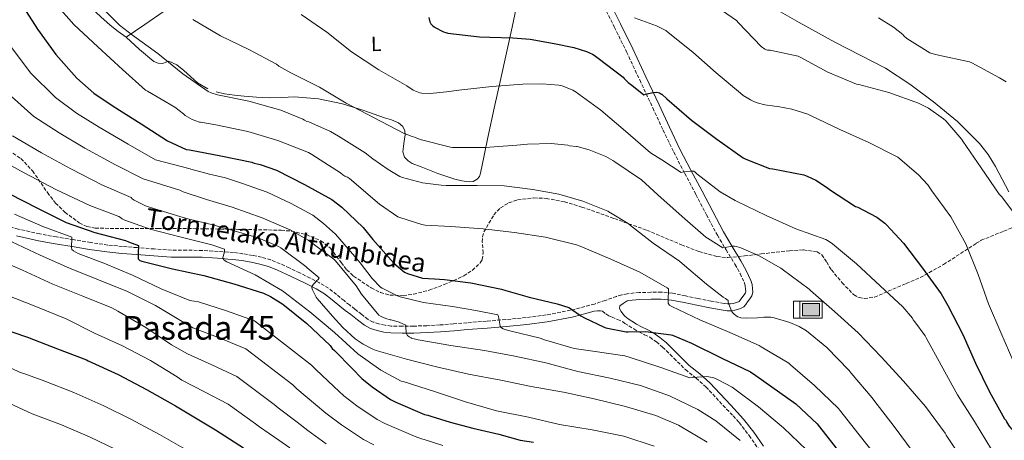
# Model space of a CAD drawing. Units: metres. Extents: x 644583 to 648035, y 4748460 to 4750845.
# Drawn here: x 645032 to 645510, y 4749901 to 4750105 of the extents above; entities that cross this region are included whole.
import ezdxf
from ezdxf.enums import TextEntityAlignment as Align

# ---------------------------------------------------------------- set-up
doc = ezdxf.new("R2010")
doc.units = ezdxf.units.M
doc.header["$MEASUREMENT"] = 0
doc.linetypes.add('DGN Style 3', pattern=[2.435891, 1.739922, -0.695969])
for name, color, linetype, lineweight in [('Abrevadero puntual', 7, 'Continuous', 0), ('Acequia sin especificar', 4, 'Continuous', 0), ('Camino', 7, 'DGN Style 3', 0), ('Curva de nivel directora', 30, 'Continuous', 30), ('Curva de nivel intermedia', 30, 'Continuous', 0), ('Etiqueta de uso rústico', 92, 'Continuous', 0), ('Línea de cambio de uso (parcela vista)', 92, 'Continuous', 0), ('Margen derecho', 7, 'Continuous', 0), ('Texto de rotulación de espacio menor sin especificar', 7, 'Continuous', 0), ('Zona arbolada', 92, 'DGN Style 3', 0)]:
    doc.layers.add(name, color=color, linetype=linetype, lineweight=lineweight)
doc.styles.add('Style-Arial', font='arial.ttf')

# ---------------------------------------------------------------- blocks, each defined once
blk = doc.blocks.new('5ABREV')
at = {"layer": 'Acequia sin especificar', "linetype": 'Continuous', "lineweight": 0, "extrusion": (0, 0, -1)}
blk.add_hatch(color=151, dxfattribs=at).paths.add_polyline_path([(-0.42, -0.295), (-0.42, 0.295), (0.42, 0.295), (0.42, -0.295)])
at = {"layer": 'Acequia sin especificar', "color": 7, "linetype": 'Continuous', "lineweight": 0}
blk.add_line((-0.54, 0.41), (-0.54, -0.41), dxfattribs=at)
at = {"layer": 'Acequia sin especificar', "color": 7, "linetype": 'Continuous', "lineweight": 0, "flags": 128}
blk.add_lwpolyline([(-0.85, 0.41), (-0.85, -0.41), (0.535, -0.41), (0.535, 0.41), (-0.85, 0.41)], dxfattribs=at)
blk.add_lwpolyline([(-0.42, 0.295), (0.42, 0.295), (0.42, -0.295), (-0.42, -0.295), (-0.42, 0.295)], close=True, dxfattribs=at)

msp = doc.modelspace()

# ---------------------------------------------------------------- linework, layer by layer
at = {"layer": 'Camino', "color": 7, "linetype": 'DGN Style 3', "lineweight": 0}
for points in [[(645314.61, 4750114.06, 1069.07), (645320.67, 4750101.9, 1070.79), (645326.63, 4750089.75, 1072.52), (645332.99, 4750076.18, 1074.21), (645339.35, 4750062.59, 1075.85), (645344.35, 4750051.83, 1077.09), (645349.5, 4750041.13, 1078.35), (645354.85, 4750030.8, 1079.74), (645360.29, 4750020.52, 1081.16), (645365.46, 4750010.69, 1082.35), (645370.69, 4750000.8, 1083.53), (645374.93, 4749993.61, 1084.6), (645379.24, 4749986.66, 1085.84), (645381.71, 4749982.15, 1086.81), (645383.84, 4749977.59, 1087.76), (645384.23, 4749976.18, 1088.03), (645384.42, 4749974.56, 1088.27), (645384.49, 4749973.42, 1088.46), (645384.33, 4749972.78, 1088.65), (645383.67, 4749971.78, 1088.84), (645382.62, 4749970.37, 1089.04), (645381.79, 4749969.2, 1089.2), (645381.27, 4749968.57, 1089.36), (645380.96, 4749968.39, 1089.45), (645379.99, 4749968.11, 1089.55), (645378.38, 4749967.64, 1089.73), (645377.07, 4749967.41, 1089.93), (645375.61, 4749967.42, 1090.15), (645373.96, 4749967.63, 1090.38), (645367.66, 4749968.8, 1091.29), (645361.31, 4749970.03, 1092.24), (645355.22, 4749971.33, 1093.07), (645348.9, 4749972.63, 1093.9), (645343.6, 4749973.08, 1094.8), (645338.45, 4749973.04, 1095.76), (645332.8, 4749972.94, 1096.55), (645326.96, 4749972.37, 1097.16), (645324.26, 4749971.78, 1097.32), (645321.72, 4749971.03, 1097.48), (645316.31, 4749969.12, 1098.1), (645311.09, 4749967.34, 1098.76), (645299.42, 4749964.28, 1100.37), (645287.54, 4749962.06, 1101.9), (645277.83, 4749960.78, 1102.91), (645268.05, 4749959.78, 1103.88), (645258.61, 4749959.02, 1104.88), (645249.13, 4749958.25, 1105.93), (645242.6, 4749957.71, 1106.91), (645236.12, 4749957.17, 1107.92), (645229.68, 4749956.81, 1108.66), (645223.22, 4749956.6, 1109.32), (645217.75, 4749956.53, 1109.8), (645212.41, 4749956.66, 1110.28), (645209.42, 4749957.03, 1110.65), (645206.38, 4749957.76, 1111.05), (645203.57, 4749958.6, 1111.5), (645201.19, 4749959.85, 1111.95), (645198.09, 4749962.26, 1112.37), (645194.78, 4749964.84, 1112.78), (645192.13, 4749966.92, 1113.26), (645189.49, 4749968.99, 1113.74), (645185.83, 4749971.95, 1114.32), (645181.96, 4749975.01, 1114.76), (645177.53, 4749977.7, 1115.09), (645173.02, 4749979.93, 1115.4), (645167.99, 4749982.43, 1115.78), (645162.91, 4749984.89, 1116.17), (645158.53, 4749986.9, 1116.72), (645153.94, 4749988.74, 1117.32), (645149.48, 4749990.05, 1117.74), (645145.02, 4749990.97, 1118.16), (645140.44, 4749991.77, 1118.57), (645135.84, 4749992.36, 1118.99), (645133.29, 4749992.57, 1119.36), (645130.8, 4749992.75, 1119.76), (645125.79, 4749993.09, 1120.11), (645120.7, 4749993.4, 1120.52), (645113.08, 4749993.46, 1121.6), (645105.67, 4749993.53, 1122.7), (645097.4, 4749994.08, 1123.95), (645089.04, 4749994.73, 1125.2), (645081.9, 4749995.3, 1126.26), (645074.85, 4749996, 1127.31), (645066.5, 4749997.21, 1128.44), (645058.09, 4749998.6, 1129.55)], [(645058.09, 4749998.6, 1129.55), (645049.91, 4749999.94, 1130.7), (645041.83, 4750001.4, 1131.85), (645031.35, 4750003.75, 1133.36), (645020.88, 4750006.35, 1134.86), (645013.54, 4750008.33, 1135.89), (645006, 4750010.23, 1136.91), (644998.99, 4750011.37, 1137.86), (644992.16, 4750012.37, 1138.83), (644982.49, 4750014.07, 1140.23), (644972.81, 4750015.87, 1141.64), (644962.78, 4750017.87, 1142.94), (644952.77, 4750019.95, 1144.2), (644944, 4750021.87, 1145.55), (644935.25, 4750023.84, 1146.96), (644929.37, 4750025.29, 1147.57), (644923.43, 4750026.78, 1148.17), (644921.79, 4750027.17, 1148.55), (644919.91, 4750027.58, 1148.91), (644918.03, 4750027.99, 1149.26), (644916.23, 4750028.18, 1149.32), (644915.15, 4750028.31, 1149.32), (644914.76, 4750029.33, 1149.32)], [(645313.99, 4749964.11, 1098.51), (645314.88, 4749963.92, 1098.44), (645316.55, 4749962.51, 1098.7), (645318.02, 4749961.66, 1098.9), (645319.55, 4749960.91, 1099.02), (645322.22, 4749959.8, 1099.04), (645324.88, 4749958.68, 1099.06), (645325.82, 4749957.96, 1099.21), (645327.67, 4749956.73, 1099.53), (645330.1, 4749955.25, 1099.95), (645332.59, 4749953.8, 1100.36), (645335.39, 4749952.44, 1100.44), (645337.92, 4749951.17, 1100.49), (645341.1, 4749948.97, 1101.07), (645344.12, 4749946.4, 1101.64), (645349.59, 4749941.01, 1102.69), (645355.22, 4749935.49, 1103.69), (645360.35, 4749931.32, 1104.28), (645365.12, 4749927.12, 1104.78), (645370.08, 4749921.78, 1105.53), (645375.15, 4749916.33, 1106.25), (645378.34, 4749912.98, 1106.6), (645381.3, 4749909.73, 1106.96), (645386.1, 4749903.42, 1107.69), (645390.85, 4749896.7, 1108.43)]]:
    msp.add_polyline3d(points, dxfattribs=at)
at = {"layer": 'Curva de nivel directora', "color": 30, "linetype": 'Continuous', "lineweight": 30, "flags": 128}
for points, elevation in [([(645035.19, 4750109.43), (645040.73, 4750100.86), (645049.61, 4750088.46), (645059.83, 4750077), (645068.11, 4750069.74), (645077.5, 4750063.36), (645090.98, 4750054.89), (645103.85, 4750046.65), (645112.91, 4750042.43), (645114.44, 4750042.21), (645129.61, 4750039.35), (645144.7, 4750036.21), (645145.79, 4750035.81), (645148.78, 4750035.14), (645156.65, 4750032.31), (645170.24, 4750025.47), (645183.53, 4750018.03), (645188.44, 4750014.41), (645198.79, 4750004.44), (645203.4, 4749998.74), (645213.67, 4749987.24), (645218.8, 4749982.84), (645220.24, 4749982.21), (645227.52, 4749979.97), (645233.38, 4749979.52), (645238.29, 4749979.33), (645251.11, 4749977.66), (645265.85, 4749974.56), (645268.07, 4749973.95), (645279.38, 4749970.74), (645292.98, 4749967.36), (645298.62, 4749965.7), (645299.4, 4749965.22), (645304.45, 4749961.56), (645306.26, 4749960.58), (645315.71, 4749956.06), (645316.49, 4749955.83), (645326.35, 4749953.85), (645327.47, 4749953.87), (645335.84, 4749953.92), (645348.33, 4749952.37), (645348.89, 4749952.21), (645358.16, 4749948.28), (645372.85, 4749941.09), (645386.75, 4749934.39), (645389.32, 4749932.69), (645408.8, 4749918.8), (645419.2, 4749909.21), (645420.33, 4749907.76), (645430.13, 4749895.06)], 1100), ([(645230.59, 4750106.53), (645231.09, 4750104.41), (645231.66, 4750103.41), (645232.35, 4750102.62), (645233.18, 4750101.97), (645233.35, 4750101.85), (645237.76, 4750099.5), (645238.95, 4750099.14), (645239.94, 4750098.91), (645255.31, 4750097.04), (645260.29, 4750096.97), (645271.45, 4750096.67), (645279.9, 4750095.9), (645291.51, 4750093.93), (645301.08, 4750091.99), (645307.2, 4750089.93), (645310.03, 4750088.69), (645310.96, 4750088.13), (645312.79, 4750086.71), (645325.03, 4750077.52), (645325.52, 4750076.88), (645327.43, 4750074.99), (645329.17, 4750073.63), (645335.04, 4750068.98), (645335.86, 4750069.26), (645339.5, 4750070.1), (645341.35, 4750070.27), (645342.56, 4750069.87), (645343.51, 4750069.31), (645343.68, 4750069.19), (645346.24, 4750067.04), (645358.07, 4750056.71), (645370.47, 4750047.48), (645383.19, 4750038.38), (645384.47, 4750037.69), (645395.99, 4750033.19), (645397.55, 4750032.94), (645412.72, 4750030.03), (645414.29, 4750029.49), (645418.54, 4750027.43), (645424.06, 4750023.85), (645425.13, 4750022.95), (645437.72, 4750014.76), (645438.8, 4750014.33), (645441.66, 4750012.96), (645448.06, 4750009.46), (645452.04, 4750006.55), (645452.77, 4750005.82), (645454.96, 4750003.6), (645460.98, 4749996.93)], 1075), ([(645026.82, 4750020.98), (645041.03, 4750013.73), (645054.57, 4750007.01), (645068.51, 4750002.13), (645083.37, 4749998.13), (645084.81, 4749997.54), (645089.77, 4749995.76), (645089.76, 4749994.82), (645089.6, 4749993.06), (645089.53, 4749991.01), (645089.58, 4749989.22), (645090.36, 4749988.49), (645091.36, 4749988.12), (645106.2, 4749984.38), (645121.47, 4749981.16), (645136.06, 4749977.18), (645150.4, 4749972.6), (645153.73, 4749971.06), (645159.83, 4749967.26), (645171.44, 4749957.87), (645182.72, 4749947.16), (645183.79, 4749945.79), (645184.88, 4749944.72), (645193.37, 4749936.05)], 1125), ([(645460.98, 4749996.93), (645470.19, 4749984.7), (645479.31, 4749972.35), (645482.5, 4749966.63), (645489.85, 4749952.5), (645496.04, 4749938.6), (645502.81, 4749924.75), (645510.06, 4749911.52), (645510.81, 4749910.76), (645511.23, 4749909.79), (645512.38, 4749907.96), (645513.09, 4749907.12), (645523.36, 4749896.07)], 1075), ([(645010.8, 4749960.72), (645012.41, 4749959.76), (645020.19, 4749956.44), (645021.41, 4749956.09), (645035.91, 4749951.22), (645050.37, 4749945.63), (645064.46, 4749940.21), (645065.36, 4749939.71), (645079.85, 4749933.07), (645093.64, 4749925.82), (645107.73, 4749917.92), (645127.13, 4749906.24), (645140.75, 4749897.51)], 1150), ([(645193.37, 4749936.05), (645198.05, 4749931.22), (645203.16, 4749927.1), (645212.12, 4749920.99), (645214.6, 4749919.73), (645228.55, 4749913.75), (645230.15, 4749913.31), (645231.64, 4749912.87), (645240.98, 4749909.97), (645251.96, 4749907.01), (645264.6, 4749904.16), (645275.05, 4749901.24), (645281.44, 4749900.29)], 1125)]:
    msp.add_lwpolyline(points, dxfattribs=dict(at, elevation=elevation))
at = {"layer": 'Curva de nivel intermedia', "color": 30, "linetype": 'Continuous', "lineweight": 0, "flags": 128}
for points, elevation in [([(645048.51, 4750114.23), (645058.4, 4750103.09), (645070.02, 4750092.32), (645081.9, 4750081.29), (645093.18, 4750071.21), (645094.06, 4750070.67), (645107.29, 4750062.93), (645111.5, 4750059.66), (645112.36, 4750058.93), (645115.77, 4750056.89), (645119.41, 4750055.65), (645119.78, 4750055.59), (645120.77, 4750055.45), (645127.29, 4750054.31), (645142.77, 4750051.12), (645157.36, 4750046.71), (645172.32, 4750040.94), (645173.87, 4750039.98), (645187.85, 4750031.12), (645188.91, 4750030.13), (645189.84, 4750029.46), (645191.16, 4750028.97), (645192.1, 4750028.37), (645206.77, 4750015.81), (645215.52, 4750009.69), (645216.49, 4750009.29), (645227.19, 4750005.93), (645228.92, 4750005.62), (645241.3, 4750004.93), (645256.94, 4750003.79), (645272.28, 4750002.04), (645287.28, 4749999.86), (645302.38, 4749996.17), (645304.11, 4749995.5), (645319.01, 4749989.2), (645333.06, 4749982.78), (645346.29, 4749975.22), (645346.93, 4749974.72), (645346.92, 4749973.63), (645346.75, 4749970.01), (645346.77, 4749967.8), (645347.5, 4749966.85), (645348.59, 4749966.2), (645362.19, 4749959.69), (645376.72, 4749953.58), (645390.9, 4749947.17), (645391.98, 4749946.51), (645405.4, 4749938.54), (645406.15, 4749937.86), (645417.75, 4749927.79), (645429.47, 4749916.6), (645430.01, 4749915.91), (645439.52, 4749903.81), (645449.37, 4749891.41)], 1095), ([(645069.18, 4750114.07), (645080.49, 4750102.83), (645086.77, 4750097.97), (645099.05, 4750089.02), (645111.22, 4750079.1), (645123.61, 4750070.52), (645124.97, 4750069.89), (645128.03, 4750068.94), (645143.31, 4750065.89), (645158.82, 4750061.57), (645169.55, 4750057.09), (645170.29, 4750056.59), (645171.43, 4750056.05), (645172.41, 4750055.76), (645182.84, 4750051.21), (645186.77, 4750048.87), (645199.72, 4750040.76), (645203.53, 4750037.84), (645210.86, 4750032.6), (645216.55, 4750029.25), (645217.88, 4750028.84), (645227.53, 4750026.24), (645236.63, 4750025.01), (645239.08, 4750024.95), (645254.04, 4750024.93), (645267.16, 4750024.71), (645281.06, 4750022.92), (645293.69, 4750020.64), (645305.44, 4750017.24), (645317.5, 4750012.41), (645318.75, 4750011.71), (645327.37, 4750006.38), (645328.48, 4750005.41), (645339.51, 4749996.82), (645352.37, 4749988.16), (645353.57, 4749987.07), (645365.44, 4749976.93), (645373.46, 4749970.68), (645374.66, 4749970), (645375.9, 4749969.02), (645375.98, 4749968.21), (645376.24, 4749967.32), (645376.62, 4749966.45), (645377.56, 4749964.01), (645378.02, 4749963.29), (645378.61, 4749962.63), (645379.82, 4749961.61), (645380.59, 4749961.19), (645381.81, 4749960.76), (645382.07, 4749960.69), (645384.62, 4749960.46), (645390.21, 4749960.68), (645393.3, 4749961.02), (645396.68, 4749960.95), (645398.3, 4749960.68), (645405.88, 4749958.43), (645410.34, 4749956.44)], 1090), ([(645368.54, 4750112.98), (645379.98, 4750105.09), (645380.89, 4750103.98), (645391.91, 4750092.42), (645393.71, 4750091.09), (645395.08, 4750090.7), (645396.31, 4750090.59), (645409.83, 4750087.69), (645410.91, 4750087.22), (645424.25, 4750080.01), (645438.27, 4750074.12), (645439.38, 4750073.94), (645453.91, 4750070.12), (645468.34, 4750064.92), (645473.15, 4750062.42), (645480.43, 4750057.36), (645481.63, 4750056.26), (645489.28, 4750047.25), (645489.84, 4750046.39), (645498.65, 4750033.55)], 1065), ([(645168.7, 4750107.89), (645181.18, 4750099.41), (645193.12, 4750089.8), (645206.42, 4750081.1), (645219.89, 4750073.24), (645223.1, 4750071.27), (645226.26, 4750069.85), (645227.2, 4750069.72), (645231.29, 4750069.62), (645239.15, 4750070.4), (645245.22, 4750071.2), (645261.22, 4750072.96), (645276.2, 4750074.2), (645285.6, 4750074.24), (645293.77, 4750073.68), (645295.28, 4750073.31), (645300.49, 4750071.28), (645301.36, 4750070.8), (645301.65, 4750070.63), (645314.15, 4750061.44), (645326.03, 4750051.24), (645338.3, 4750040.84), (645343.71, 4750037.32), (645353.06, 4750031.29), (645354.22, 4750031.52), (645357.67, 4750031.87), (645359.28, 4750031.83), (645359.85, 4750031.45), (645360.67, 4750030.63), (645372.12, 4750021.79), (645379.25, 4750017.59), (645380.36, 4750017.14), (645394.38, 4750010.33), (645408.74, 4750003.84), (645423.31, 4749998.64), (645424.91, 4749997.78), (645426.61, 4749996.55), (645438.26, 4749986.94), (645449.64, 4749976.23), (645460.78, 4749966.04), (645465.47, 4749960.43), (645465.7, 4749959.63), (645466.57, 4749958.75), (645471.59, 4749951.95), (645472.04, 4749951), (645479.33, 4749937.67), (645487.25, 4749923.24), (645495.43, 4749910.31), (645503.73, 4749896.76)], 1080), ([(645330.52, 4750106.27), (645341.12, 4750102.51), (645345.68, 4750100.13), (645346.88, 4750099.28), (645358.73, 4750089.63), (645370.04, 4750079.55), (645381.98, 4750069.72), (645383.27, 4750068.66), (645386.69, 4750066.54), (645388.69, 4750065.62), (645390.07, 4750065.01), (645393.8, 4750064.01), (645398.41, 4750063.39), (645400.07, 4750063.26), (645406.81, 4750062.05), (645414.55, 4750059.58), (645415.83, 4750058.9), (645430.11, 4750052.05), (645444.27, 4750045.86), (645458.03, 4750038.8), (645458.29, 4750038.63), (645468.3, 4750030.11), (645472.76, 4750025.24), (645474.85, 4750022.25), (645483.94, 4750009.75), (645491.21, 4749996.62), (645497.26, 4749981.71), (645502.24, 4749967.5), (645508.25, 4749953.5), (645514.61, 4749938.93)], 1070), ([(645448.91, 4750106.34), (645456.23, 4750101.8), (645460.66, 4750098.17), (645461.23, 4750097.55), (645462.72, 4750096.32), (645473.77, 4750089.33), (645474.74, 4750088.97), (645477.99, 4750088.26), (645493.11, 4750084.91), (645494.25, 4750084.45), (645507.55, 4750077.13), (645510.9, 4750075.21)], 1060), ([(645116.06, 4750105.48), (645129.54, 4750097.54), (645143.29, 4750090.99), (645156.73, 4750083.77), (645157.83, 4750082.94), (645163.68, 4750079.57), (645177.62, 4750072.64), (645190.53, 4750064.89), (645204.17, 4750057.84), (645218.33, 4750050.28), (645222.61, 4750048.65), (645223.63, 4750048.4), (645226.44, 4750047.27), (645241.11, 4750043.53), (645242.12, 4750043.42), (645258, 4750043.4), (645273.4, 4750044.46), (645278.55, 4750045.04), (645290, 4750045.32), (645298.04, 4750044.47), (645298.96, 4750044.24), (645302.24, 4750043.82), (645302.6, 4750043.77), (645308.49, 4750042.24), (645316.58, 4750038.99), (645319.93, 4750037.11), (645321, 4750036.47), (645333.79, 4750027.63), (645341.83, 4750020.43), (645353.59, 4750009.88), (645365.04, 4749999.85), (645365.85, 4749999.35), (645373.29, 4749994.69), (645374.43, 4749994.8), (645377.87, 4749995.43), (645379.05, 4749995.4), (645379.99, 4749995.21), (645382.11, 4749994.6), (645390.99, 4749990.81), (645401.43, 4749984.71), (645402.07, 4749984.22), (645415.21, 4749974.63), (645415.9, 4749973.95), (645427.6, 4749963.74), (645439.1, 4749953.33), (645450.2, 4749941.63), (645461.08, 4749929.89), (645471.66, 4749917.59), (645481.29, 4749904.61), (645481.77, 4749903.7), (645490.26, 4749890.75)], 1085), ([(645027.7, 4750092.45), (645037.35, 4750079.68), (645049.42, 4750067.7), (645059.64, 4750060.08), (645070.61, 4750053.23), (645084.74, 4750044.95), (645097.95, 4750037.43), (645114.82, 4750032.94), (645115.11, 4750032.88), (645124.15, 4750030.48), (645131.94, 4750028.62), (645139.69, 4750026.05), (645152.14, 4750021.65), (645163.85, 4750016.2), (645174.28, 4750010.43), (645179.58, 4750006.52), (645185.36, 4750001.32), (645194.75, 4749990.48), (645197.25, 4749987.38), (645203.08, 4749979.74), (645207.23, 4749975.51), (645208.04, 4749974.99), (645208.32, 4749974.82), (645215.78, 4749971.17), (645216.76, 4749970.84), (645228.09, 4749968.05), (645242.06, 4749966.13), (645253.53, 4749964.17), (645264.17, 4749962.17), (645264.52, 4749961.27), (645264.65, 4749960.34), (645264.71, 4749959.5), (645265.3, 4749956.53), (645265.92, 4749955.83), (645266.75, 4749955.32), (645268.15, 4749954.85), (645270.02, 4749954.4), (645284.63, 4749950.73), (645286.71, 4749949.92), (645301.24, 4749945.8), (645310.19, 4749944.4), (645325.75, 4749942.17), (645328.42, 4749941.43), (645343.29, 4749936.52), (645357.34, 4749931.5), (645358.54, 4749931.64), (645365.53, 4749932.08), (645366.5, 4749931.99), (645369, 4749931.42), (645370.8, 4749930.74), (645377.84, 4749927.01), (645378.57, 4749926.45), (645390.72, 4749917.35), (645402.73, 4749907.24), (645413.89, 4749896.5)], 1105), ([(645025.09, 4750070.91), (645039, 4750058.41), (645051.18, 4750050.42), (645063.72, 4750043.11), (645078.5, 4750035.01), (645092.04, 4750028.21), (645109.81, 4750022.57), (645111.45, 4750021.85), (645122.81, 4750018.09), (645135.18, 4750014.33), (645149.74, 4750009.27), (645163.68, 4750003.29), (645172.07, 4749998.39), (645184.49, 4749989.17), (645185.32, 4749988.28), (645195.32, 4749976.24), (645198, 4749972.05), (645206.45, 4749961.94), (645207.49, 4749961.31), (645209.72, 4749960.33), (645211.85, 4749959.7), (645212.36, 4749959.63), (645216.27, 4749958.54), (645219.56, 4749957.14), (645219.56, 4749956.66), (645219.68, 4749953.17), (645220.21, 4749952.04), (645221.09, 4749951.37), (645222.07, 4749950.93), (645222.28, 4749950.84), (645225.39, 4749950.01), (645241.34, 4749947.16), (645257.59, 4749944.79), (645272.38, 4749942.09), (645287.45, 4749938.83), (645302.95, 4749934.52), (645318.62, 4749931.35), (645333.31, 4749927.76), (645347.45, 4749922.72), (645361.22, 4749916.16), (645369.94, 4749910.56), (645381.77, 4749901.06)], 1110), ([(645028.59, 4750049.11), (645042.71, 4750040.76), (645056.83, 4750032.98), (645072.26, 4750025.07), (645086.14, 4750019), (645086.71, 4750018.4), (645087.6, 4750017.8), (645093.09, 4750015.04), (645095.05, 4750014.35), (645110.27, 4750009.67), (645114.31, 4750008.62), (645125.74, 4750005.81), (645136.21, 4750002.93), (645147.85, 4749999.45), (645157.73, 4749995.3), (645158.78, 4749994.68), (645170.97, 4749985.5), (645171.54, 4749984.85), (645172.56, 4749984.05), (645177.36, 4749980), (645176.88, 4749979.3), (645176.17, 4749978.61), (645174.08, 4749976.22), (645173.88, 4749975.22), (645174.14, 4749974.31), (645174.3, 4749973.87), (645175.92, 4749970.73), (645176.48, 4749970.05), (645183.87, 4749961.5), (645188.84, 4749955.99), (645194.91, 4749950.5), (645198.74, 4749947.85), (645203.51, 4749945.37), (645204.28, 4749945.09), (645205.03, 4749944.82), (645219.82, 4749940.5), (645234.4, 4749936.76), (645249.9, 4749933.3), (645265.57, 4749930.41), (645280.38, 4749927.26), (645296.05, 4749924.47), (645310.81, 4749921.35), (645326.08, 4749917.51), (645340.76, 4749913.28), (645351.9, 4749908.49), (645352.69, 4749908.01), (645365.81, 4749900.18)], 1115), ([(645018.17, 4750039.82), (645034.24, 4750031.1), (645049.94, 4750022.85), (645066.03, 4750015.13), (645080.23, 4750009.78), (645081.05, 4750009.42), (645081.84, 4750008.74), (645083.02, 4750008.14), (645095.41, 4750003.69), (645110.38, 4749999.79), (645125.27, 4749996.01), (645131.49, 4749993.98), (645131.42, 4749993.01), (645131.23, 4749992.09), (645130.73, 4749989.88), (645130.94, 4749989), (645131.75, 4749988.34), (645132.58, 4749987.85), (645146.38, 4749981.59), (645159.56, 4749973.81), (645160.24, 4749973.25), (645172.84, 4749963.59), (645184.78, 4749953.48), (645196.15, 4749943.08), (645207.4, 4749935.14), (645217.19, 4749929.95), (645218.17, 4749929.68), (645233.81, 4749924.64), (645248.41, 4749919.91), (645263.52, 4749915.53), (645278.94, 4749912.34), (645294.13, 4749908.86), (645309.99, 4749906.26), (645325.26, 4749903.1), (645340.08, 4749898.25)], 1120), ([(645498.65, 4750033.55), (645507.47, 4750020.72), (645508.59, 4750019.57), (645514.53, 4750011.58)], 1065), ([(644945.61, 4750018.81), (644945.84, 4750017.48), (644946.54, 4750016.9), (644957.82, 4750009.58), (644959.25, 4750009.03), (644972.73, 4750002.38), (644985.62, 4749994.47), (644998.46, 4749985.83), (645011.77, 4749978.31), (645025.52, 4749971.78), (645039.92, 4749966.11), (645054.57, 4749960.15), (645068.33, 4749953.26), (645082, 4749946.98), (645095.6, 4749939.92), (645108.54, 4749932), (645110.78, 4749930.39), (645121.74, 4749924.75), (645133.17, 4749918.63), (645146.57, 4749909.09), (645148.4, 4749907.71), (645157.79, 4749901.16), (645163.15, 4749897.42)], 1145), ([(645029.55, 4750011.02), (645043.33, 4750005.05), (645057.37, 4749999.74), (645057.37, 4749999.5), (645057.18, 4749994.86), (645057.38, 4749993.76), (645058.17, 4749993.17), (645060.47, 4749991.94), (645072.87, 4749987.15), (645086.79, 4749981.37), (645100.72, 4749974.73), (645114.65, 4749969.09), (645115.64, 4749968.85), (645116.75, 4749968.72), (645118.8, 4749968.47), (645132.48, 4749964.07), (645146.09, 4749959.11), (645173.68, 4749937.64), (645175.76, 4749935.47), (645184.47, 4749927.33), (645189.33, 4749922.77), (645195.73, 4749917.88), (645205.52, 4749911.31), (645209.3, 4749909.32), (645223.95, 4749902.99), (645227.02, 4749901.9), (645228.36, 4749901.49), (645237.44, 4749898.61)], 1130), ([(645022.08, 4750007.35), (645021.9, 4750006.26), (645021.66, 4750003.75), (645021.78, 4750002.1), (645022.4, 4750001.36), (645023.05, 4750000.83), (645028.24, 4749997.62), (645042.08, 4749991.1), (645056.16, 4749984.77), (645070.29, 4749979.11), (645084.35, 4749973.35), (645098.05, 4749966.7), (645110.98, 4749958.89), (645116.12, 4749955.77), (645128.9, 4749950.96), (645141.78, 4749945.61), (645164.64, 4749928.13), (645166.64, 4749926.21), (645175.58, 4749918.61), (645180.6, 4749914.32), (645188.29, 4749908.65), (645198.91, 4749901.62), (645203.99, 4749898.92)], 1135), ([(645019.55, 4749989.7), (645033.48, 4749983.71), (645048.21, 4749977.02), (645062.68, 4749971.16), (645076.82, 4749965.48), (645079.65, 4749963.91), (645093.22, 4749956), (645105.8, 4749947.58), (645113.45, 4749943.08), (645125.32, 4749937.85), (645137.47, 4749932.12), (645155.6, 4749918.61), (645157.52, 4749916.96), (645166.68, 4749909.89), (645171.88, 4749905.87), (645180.85, 4749899.42)], 1140), ([(645410.34, 4749956.44), (645413.89, 4749954.25), (645423.81, 4749946.15), (645434.63, 4749935.03), (645435.55, 4749933.75), (645445.81, 4749921.83), (645446.55, 4749920.64), (645456.47, 4749907.86), (645465.64, 4749895.39)], 1090), ([(644964.51, 4749950.04), (644966.5, 4749949.05), (644981.34, 4749942.11), (644995.37, 4749934.82), (645008.53, 4749927.4), (645022.26, 4749921.35), (645036.01, 4749915.06), (645038.16, 4749914.01), (645052.33, 4749908.69), (645066.01, 4749902.87), (645078.42, 4749896.89)], 1160), ([(645018.43, 4749940.8), (645032.37, 4749934.04), (645034.04, 4749933.55), (645044.27, 4749929.82), (645058.39, 4749924.45), (645072.93, 4749917.97), (645086.03, 4749911.36), (645099.89, 4749903.93), (645119.13, 4749892.95)], 1155)]:
    msp.add_lwpolyline(points, dxfattribs=dict(at, elevation=elevation))
at = {"layer": 'Línea de cambio de uso (parcela vista)', "color": 92, "linetype": 'Continuous', "lineweight": 0}
for points in [[(645083.72, 4750096.91, 1090.96), (645079.79, 4750099.78, 1090.9), (645075.98, 4750102.8, 1090.83), (645071.43, 4750106.89, 1090.73), (645066.89, 4750110.99, 1090.64), (645061.99, 4750115.98, 1090.96), (645057.1, 4750120.97, 1091.28), (645053.86, 4750125.94, 1091.35), (645051.98, 4750131.47, 1091.21), (645051.97, 4750134.1, 1091.11), (645052.47, 4750135.31, 1091), (645053.39, 4750136.08, 1090.83), (645061.15, 4750138.1, 1089.15), (645068.94, 4750139.53, 1087.44), (645077.47, 4750141.29, 1085.82), (645085.96, 4750143.57, 1084.24), (645089.69, 4750145.31, 1083.5), (645094.81, 4750148.72, 1082.42), (645099.91, 4750152.21, 1081.48), (645104.46, 4750155.08, 1080.86), (645109.13, 4750157.52, 1080.33), (645111.44, 4750157.73, 1080.09), (645114.31, 4750156.68, 1079.8)], [(645083.72, 4750096.91, 1090.96), (645092.74, 4750103.12, 1088.68), (645101.77, 4750109.33, 1086.41), (645114.04, 4750116.81, 1083.39), (645126.54, 4750124.11, 1080.91), (645139.44, 4750132.29, 1078.91), (645152.35, 4750140.47, 1076.91)], [(645274.55, 4750118.09, 1071.02), (645271.17, 4750101.77, 1073.93), (645268.37, 4750089.29, 1076.37), (645265.54, 4750076.81, 1078.8), (645262.4, 4750062.48, 1081.55), (645259.27, 4750048.14, 1084.3), (645257.47, 4750039.54, 1085.98), (645255.68, 4750030.92, 1087.5), (645255.21, 4750029.35, 1087.66), (645254.15, 4750027.92, 1087.76), (645252.2, 4750026.9, 1087.92), (645250.18, 4750026.76, 1088.01), (645246.68, 4750027.13, 1087.97), (645243.2, 4750027.92, 1087.88), (645234.99, 4750030.73, 1087.69), (645226.95, 4750033.93, 1087.5), (645222.63, 4750035.62, 1087.42), (645220.64, 4750036.81, 1087.34), (645218.88, 4750038.6, 1087.18), (645218.09, 4750041.25, 1086.7), (645218.31, 4750043.92, 1086.03), (645218.71, 4750046.64, 1085.35), (645219.08, 4750049.36, 1084.68), (645219.02, 4750051.49, 1084.26), (645217.99, 4750053.58, 1083.98)], [(645512.19, 4750021.91, 1063.81), (645505.73, 4750034.12, 1063.38), (645502.2, 4750039.96, 1063.19), (645497.98, 4750045.32, 1063.12), (645487.25, 4750055.93, 1063.16), (645475.59, 4750065.61, 1063.18), (645464.17, 4750074.18, 1063.14), (645452.23, 4750081.86, 1063.05), (645439.94, 4750088.19, 1062.8), (645427.65, 4750094.47, 1062.54), (645410.45, 4750104.03, 1062.5), (645393.35, 4750113.8, 1062.48)], [(645123.34, 4750071.82, 1089.8), (645118.37, 4750074.73, 1090.1), (645111.7, 4750080.84, 1090.52), (645108.28, 4750083.53, 1090.69), (645104.52, 4750085.26, 1090.83), (645103.03, 4750084.84, 1090.86), (645101.51, 4750084.24, 1090.89), (645099.29, 4750084.32, 1090.93), (645097.16, 4750085.07, 1090.96), (645090.23, 4750091, 1091), (645083.72, 4750096.91, 1090.96)], [(645217.99, 4750053.58, 1083.98), (645215.88, 4750055.35, 1083.81), (645212.58, 4750056.73, 1083.74), (645209.16, 4750057.74, 1083.92), (645199.04, 4750061.41, 1084.81), (645188.74, 4750064.59, 1085.71), (645177.16, 4750066.95, 1086.68), (645165.45, 4750067.98, 1087.63), (645159.27, 4750067.67, 1087.92), (645153.09, 4750067.41, 1088.08), (645147.08, 4750067.75, 1088.19), (645141.06, 4750068.24, 1088.33), (645136.28, 4750068.75, 1088.78), (645131.53, 4750069.39, 1089.29), (645127.37, 4750070.41, 1089.56)]]:
    msp.add_polyline3d(points, dxfattribs=at)
at = {"layer": 'Margen derecho', "color": 7, "linetype": 'Continuous', "lineweight": 0}
for points in [[(645317.64, 4750115.53, 1069.07), (645323.69, 4750103.39, 1070.79), (645329.67, 4750091.21, 1072.52), (645336.04, 4750077.61, 1074.21), (645342.4, 4750064.01, 1075.85), (645347.4, 4750053.27, 1077.09), (645352.51, 4750042.63, 1078.35), (645357.83, 4750032.36, 1079.74), (645363.27, 4750022.09, 1081.16), (645368.44, 4750012.27, 1082.35), (645373.63, 4750002.44, 1083.53), (645377.82, 4749995.35, 1084.6), (645382.15, 4749988.36, 1085.84), (645384.72, 4749983.68, 1086.81), (645387.01, 4749978.76, 1087.76), (645387.54, 4749976.83, 1088.03), (645387.78, 4749974.86, 1088.27), (645387.89, 4749973.1, 1088.46), (645387.46, 4749971.4, 1088.65), (645386.43, 4749969.85, 1088.84), (645385.34, 4749968.39, 1089.04), (645384.47, 4749967.15, 1089.2), (645383.49, 4749965.96, 1089.36), (645382.29, 4749965.26, 1089.45), (645380.93, 4749964.87, 1089.55), (645379.15, 4749964.35, 1089.73), (645377.34, 4749964.04, 1089.93), (645375.39, 4749964.06, 1090.15), (645373.44, 4749964.3, 1090.38), (645367.04, 4749965.49, 1091.29), (645360.64, 4749966.73, 1092.24), (645354.53, 4749968.04, 1093.07), (645348.42, 4749969.29, 1093.9), (645343.47, 4749969.71, 1094.8), (645338.5, 4749969.68, 1095.76), (645332.99, 4749969.57, 1096.55), (645327.49, 4749969.04, 1097.16), (645326.94, 4749968.92, 1097.2), (645324.94, 4749967.62, 1097.67), (645323.33, 4749966.41, 1098.12), (645323.23, 4749965.19, 1098.38), (645324.03, 4749963.79, 1098.57), (645324.81, 4749962.56, 1098.73), (645325.76, 4749961.48, 1098.89), (645327.42, 4749960.2, 1099.21), (645329.15, 4749959.05, 1099.53), (645331.51, 4749957.62, 1099.95), (645333.89, 4749956.24, 1100.36), (645336.62, 4749954.91, 1100.44), (645339.33, 4749953.55, 1100.49), (645342.79, 4749951.16, 1101.07), (645345.98, 4749948.43, 1101.64), (645351.52, 4749942.98, 1102.69), (645357.06, 4749937.55, 1103.69), (645362.13, 4749933.42, 1104.28), (645367.04, 4749929.1, 1104.78), (645372.1, 4749923.66, 1105.53), (645377.15, 4749918.22, 1106.25), (645380.35, 4749914.86, 1106.6), (645383.42, 4749911.5, 1106.96), (645388.32, 4749905.05, 1107.69), (645393.09, 4749898.32, 1108.43)], [(645030.57, 4750000.47, 1133.36), (645041.16, 4749998.1, 1131.85), (645049.33, 4749996.62, 1130.7), (645057.54, 4749995.28, 1129.55), (645065.98, 4749993.88, 1128.44), (645074.44, 4749992.66, 1127.31), (645081.6, 4749991.94, 1126.26), (645088.77, 4749991.38, 1125.2), (645097.16, 4749990.72, 1123.95), (645105.54, 4749990.16, 1122.7), (645113.05, 4749990.09, 1121.6), (645120.58, 4749990.03, 1120.52), (645125.58, 4749989.73, 1120.11), (645130.57, 4749989.39, 1119.76), (645133.03, 4749989.21, 1119.36), (645135.49, 4749989.01, 1118.99), (645139.94, 4749988.44, 1118.57), (645144.39, 4749987.66, 1118.16), (645148.66, 4749986.78, 1117.74), (645152.84, 4749985.55, 1117.32), (645157.2, 4749983.8, 1116.72), (645161.48, 4749981.84, 1116.17), (645166.51, 4749979.4, 1115.78), (645171.52, 4749976.91, 1115.4), (645175.91, 4749974.75, 1115.09), (645180.04, 4749972.24, 1114.76), (645183.73, 4749969.32, 1114.32), (645187.4, 4749966.35, 1113.74), (645190.05, 4749964.27, 1113.26), (645192.71, 4749962.19, 1112.78), (645196.02, 4749959.6, 1112.37), (645199.36, 4749957.01, 1111.95), (645202.29, 4749955.47, 1111.5), (645205.51, 4749954.51, 1111.05), (645208.81, 4749953.72, 1110.65), (645212.16, 4749953.29, 1110.28), (645217.73, 4749953.16, 1109.8), (645223.3, 4749953.23, 1109.32), (645229.83, 4749953.44, 1108.66), (645236.35, 4749953.81, 1107.92), (645242.88, 4749954.35, 1106.91), (645249.41, 4749954.89, 1105.93), (645258.88, 4749955.66, 1104.88), (645268.35, 4749956.43, 1103.88), (645278.22, 4749957.43, 1102.91), (645288.07, 4749958.73, 1101.9), (645300.16, 4749960.99, 1100.37), (645310.94, 4749963.81, 1098.92), (645312.46, 4749963.96, 1098.71), (645313.99, 4749964.11, 1098.51)]]:
    msp.add_polyline3d(points, dxfattribs=at)
at = {"layer": 'Zona arbolada', "color": 92, "linetype": 'DGN Style 3', "lineweight": 0}
for points in [[(645028.74, 4750040.54, 1118.62), (645032.65, 4750037.96, 1118.38), (645038.28, 4750031.99, 1118.65), (645045.55, 4750021.46, 1120.02), (645049.47, 4750016.34, 1120.8), (645054.09, 4750011.87, 1121.44), (645061.01, 4750006.76, 1122.31), (645064.72, 4750004.96, 1122.72), (645068.68, 4750004.19, 1122.97), (645080.83, 4750004.01, 1122.65), (645099.1, 4750004.01, 1120.25), (645117.32, 4750003.94, 1117.08), (645138.19, 4750003.61, 1113.49), (645159.04, 4750003.17, 1109.92), (645163.95, 4750002.75, 1109.15), (645171.19, 4750001.03, 1108.13), (645178.24, 4749998.05, 1107.36), (645182.85, 4749994.47, 1107.22), (645188.14, 4749987.46, 1107.71), (645190.85, 4749983.95, 1107.91), (645194.12, 4749980.89, 1107.87), (645202.69, 4749975.14, 1107.24), (645207.17, 4749972.99, 1106.82), (645211.78, 4749971.68, 1106.33), (645218.25, 4749971.4, 1105.62), (645223.22, 4749972.08, 1105.05), (645230.74, 4749974.11, 1104.04), (645238.15, 4749976.8, 1102.75), (645247.57, 4749980.98, 1100.35), (645251.77, 4749983.73, 1099.06), (645255.56, 4749987.29, 1097.88), (645256.55, 4749988.91, 1097.49), (645257.05, 4749992.13, 1096.8), (645256.59, 4749997.41, 1095.8), (645256.63, 4750000, 1095.3), (645257.35, 4750002.4, 1094.81), (645262.2, 4750010.61, 1093.04), (645265.37, 4750014.03, 1092.3), (645269.38, 4750016.48, 1091.74), (645273.73, 4750017.88, 1091.43), (645281.58, 4750018.9, 1091.32), (645287.55, 4750018.65, 1091.46), (645296.43, 4750017.03, 1091.73), (645304.96, 4750014.43, 1091.74), (645320.74, 4750008.83, 1091.27), (645336.45, 4750003.16, 1090.2), (645353.29, 4749996.13, 1087.62), (645361.76, 4749992.83, 1086.13), (645370.5, 4749990.36, 1084.83), (645375.81, 4749989.89, 1084.16), (645383.9, 4749990.68, 1083.24), (645392, 4749991.64, 1082.52), (645405.7, 4749993.25, 1081.96), (645412.51, 4749993.6, 1081.78), (645419.14, 4749992.67, 1081.5), (645421.38, 4749991.28, 1081.32), (645423.74, 4749987.7, 1081.01), (645426.05, 4749983.96, 1080.73), (645431.22, 4749977.68, 1080.69), (645436.8, 4749971.93, 1080.73), (645439.44, 4749970.44, 1080.57), (645442, 4749970, 1080.37), (645446.92, 4749970.72, 1079.87), (645462.4, 4749977.31, 1077.92), (645469.15, 4749980.19, 1076.65), (645480.5, 4749986.54, 1073.3), (645496.37, 4749996.84, 1067.34), (645498.8, 4749998.28, 1066.51), (645509.78, 4750002.78, 1065.5), (645517.75, 4750005.96, 1063.65)], [(645028.74, 4750040.54, 1118.62), (645032.65, 4750037.96, 1118.38), (645038.28, 4750031.99, 1118.65), (645045.55, 4750021.46, 1120.02), (645049.47, 4750016.34, 1120.8), (645054.09, 4750011.87, 1121.44), (645061.01, 4750006.76, 1122.31), (645064.72, 4750004.96, 1122.72), (645068.68, 4750004.19, 1122.97), (645080.83, 4750004.01, 1122.65), (645099.1, 4750004.01, 1120.25), (645117.32, 4750003.94, 1117.08), (645138.19, 4750003.61, 1113.49), (645159.04, 4750003.17, 1109.92), (645163.95, 4750002.75, 1109.15), (645171.19, 4750001.03, 1108.13), (645178.24, 4749998.05, 1107.36), (645182.85, 4749994.47, 1107.22), (645188.14, 4749987.46, 1107.71), (645190.85, 4749983.95, 1107.91), (645194.12, 4749980.89, 1107.87), (645202.69, 4749975.14, 1107.24), (645207.17, 4749972.99, 1106.82), (645211.78, 4749971.68, 1106.33), (645218.25, 4749971.4, 1105.62), (645223.22, 4749972.08, 1105.05), (645230.74, 4749974.11, 1104.04), (645238.15, 4749976.8, 1102.75), (645247.57, 4749980.98, 1100.35), (645251.77, 4749983.73, 1099.06), (645255.56, 4749987.29, 1097.88), (645256.55, 4749988.91, 1097.49)], [(645256.55, 4749988.91, 1097.49), (645257.05, 4749992.13, 1096.8), (645256.59, 4749997.41, 1095.8), (645256.63, 4750000, 1095.3), (645257.35, 4750002.4, 1094.81), (645262.2, 4750010.61, 1093.04), (645265.37, 4750014.03, 1092.3), (645269.38, 4750016.48, 1091.74), (645273.73, 4750017.88, 1091.43), (645281.58, 4750018.9, 1091.32), (645287.55, 4750018.65, 1091.46), (645296.43, 4750017.03, 1091.73), (645304.96, 4750014.43, 1091.74), (645320.74, 4750008.83, 1091.27), (645336.45, 4750003.16, 1090.2), (645353.29, 4749996.13, 1087.62), (645361.76, 4749992.83, 1086.13), (645370.5, 4749990.36, 1084.83), (645375.81, 4749989.89, 1084.16), (645383.9, 4749990.68, 1083.24), (645392, 4749991.64, 1082.52), (645405.7, 4749993.25, 1081.96), (645412.51, 4749993.6, 1081.78), (645419.14, 4749992.67, 1081.5), (645421.38, 4749991.28, 1081.32), (645423.74, 4749987.7, 1081.01), (645426.05, 4749983.96, 1080.73), (645431.22, 4749977.68, 1080.69), (645436.8, 4749971.93, 1080.73), (645439.44, 4749970.44, 1080.57), (645442, 4749970, 1080.37), (645446.92, 4749970.72, 1079.87), (645462.4, 4749977.31, 1077.92), (645469.15, 4749980.19, 1076.65), (645480.5, 4749986.54, 1073.3), (645496.37, 4749996.84, 1067.34), (645498.8, 4749998.28, 1066.51), (645509.78, 4750002.78, 1065.5), (645517.75, 4750005.96, 1063.65)]]:
    msp.add_polyline3d(points, dxfattribs=at)

# ---------------------------------------------------------------- block references
at = {"layer": 'Abrevadero puntual', "color": 7, "linetype": 'Continuous', "lineweight": 0, "xscale": 10, "yscale": 10, "zscale": 10}
msp.add_blockref('5ABREV', (645416.13, 4749964.62, 1087.13), dxfattribs=at)

# ---------------------------------------------------------------- texts
at = {"color": 7, "linetype": 'Continuous', "lineweight": 0, "style": 'Style-Arial'}
msp.add_text('Tornuelako Altxunbidea', height=9, rotation=350.592, dxfattribs=at).set_placement((645160.58, 4749993.89, 1118.02), align=Align.CENTER)
at = {"layer": 'Etiqueta de uso rústico', "color": 92, "linetype": 'Continuous', "lineweight": 0, "style": 'Style-Arial'}
msp.add_text('L', height=7, rotation=1.3592, dxfattribs=at).set_placement((645205.1, 4750093.68, 1079.13), align=Align.MIDDLE_CENTER)
at = {"layer": 'Texto de rotulación de espacio menor sin especificar', "color": 7, "linetype": 'Continuous', "lineweight": 0, "style": 'Style-Arial'}
msp.add_text('Pasada 45', height=11.5, dxfattribs=at).set_placement((645118.99, 4749955.79, 1138.23), align=Align.MIDDLE_CENTER)

doc.saveas('drawing.dxf')
